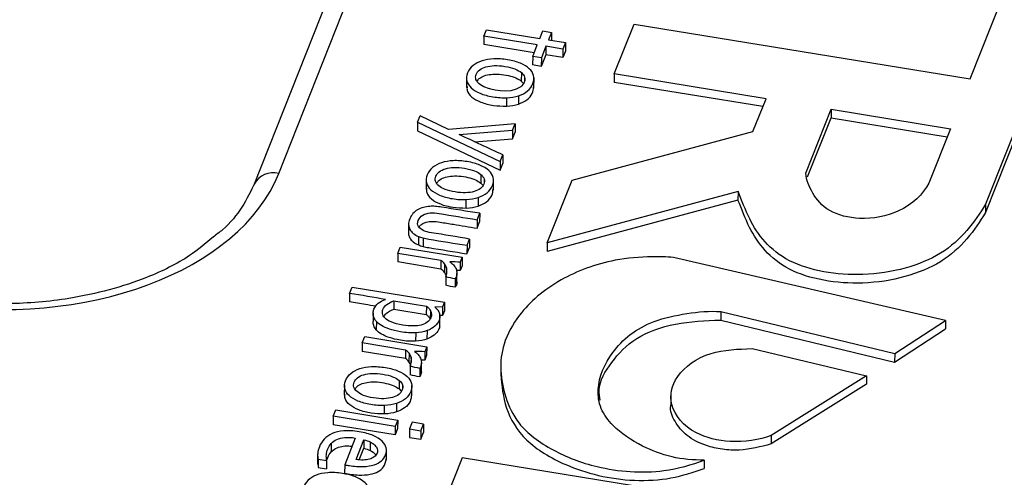
# Model space of a CAD drawing. Units: inches. Extents: x 0 to 34, y 0 to 25.3.
# Drawn here: x 32.2 to 32.3, y 17.9 to 18 of the extents above; entities that cross this region are included whole.
import ezdxf

# ---------------------------------------------------------------- set-up
doc = ezdxf.new("R2010")
doc.units = ezdxf.units.IN
doc.header["$MEASUREMENT"] = 0

msp = doc.modelspace()

# ---------------------------------------------------------------- linework, layer by layer
at = {"color": 7, "linetype": 'Continuous', "lineweight": 25}
for p, q in [((32.21047, 17.96362), (32.24879, 18.06016)), ((32.24436, 18.05823), (32.20605, 17.96169)), ((32.36223, 18.01927), (32.33795, 17.95811)), ((32.36221, 18.01775), (32.33793, 17.95658)), ((32.33518, 17.98068), (32.34114, 17.9957)), ((32.271, 17.98159), (32.27457, 17.99058)), ((32.27457, 17.99058), (32.33518, 17.98068)), ((32.2475, 17.9884), (32.24795, 17.98954)), ((32.24795, 17.98954), (32.25757, 17.98797)), ((32.25757, 17.98797), (32.25811, 17.98932)), ((32.25811, 17.98932), (32.25967, 17.98907)), ((32.25967, 17.98907), (32.25914, 17.98772)), ((32.25967, 17.98907), (32.25966, 17.98763)), ((32.2475, 17.9884), (32.24748, 17.98687)), ((32.25654, 17.98539), (32.24748, 17.98687)), ((32.25711, 17.98683), (32.2475, 17.9884)), ((32.25628, 17.98472), (32.25711, 17.98683)), ((32.25914, 17.98772), (32.2622, 17.98722)), ((32.2622, 17.98722), (32.26174, 17.98607)), ((32.2622, 17.98722), (32.26218, 17.98569)), ((32.25867, 17.98504), (32.25783, 17.98294)), ((32.25868, 17.98657), (32.25785, 17.98447)), ((32.25868, 17.98657), (32.25867, 17.98504)), ((32.26173, 17.98454), (32.25867, 17.98504)), ((32.26174, 17.98607), (32.25868, 17.98657)), ((32.26174, 17.98607), (32.26173, 17.98454)), ((32.26218, 17.98569), (32.26173, 17.98454)), ((32.25628, 17.98472), (32.25626, 17.9832)), ((32.25783, 17.98294), (32.25626, 17.9832)), ((32.25785, 17.98447), (32.25628, 17.98472)), ((32.25785, 17.98447), (32.25783, 17.98294)), ((32.25424, 17.98181), (32.25422, 17.98028)), ((32.271, 17.98159), (32.27098, 17.98006)), ((32.29836, 17.97712), (32.271, 17.98159)), ((32.24436, 17.98104), (32.24434, 17.97913)), ((32.25422, 17.98028), (32.25462, 17.97985)), ((32.2565, 17.97902), (32.25652, 17.98093)), ((32.29779, 17.97568), (32.27098, 17.98006)), ((32.25159, 17.97577), (32.2516, 17.9773)), ((32.25373, 17.97765), (32.25371, 17.97612)), ((32.296, 17.97119), (32.29836, 17.97712)), ((32.30554, 17.96368), (32.31011, 17.9752)), ((32.31011, 17.9752), (32.31009, 17.97367)), ((32.31011, 17.9752), (32.33161, 17.97169)), ((32.23551, 17.97288), (32.23549, 17.97135)), ((32.23551, 17.97288), (32.23596, 17.97402)), ((32.23551, 17.97288), (32.25043, 17.96578)), ((32.24107, 17.97159), (32.23596, 17.97402)), ((32.25314, 17.9726), (32.24107, 17.97159)), ((32.25267, 17.97142), (32.25314, 17.9726)), ((32.25314, 17.9726), (32.25312, 17.97107)), ((32.30586, 17.963), (32.31009, 17.97367)), ((32.31009, 17.97367), (32.33104, 17.97025)), ((32.23549, 17.97135), (32.25041, 17.96425)), ((32.24303, 17.97067), (32.25267, 17.97142)), ((32.25267, 17.97142), (32.25265, 17.96989)), ((32.25265, 17.96989), (32.25312, 17.97107)), ((32.26338, 17.9624), (32.296, 17.97119)), ((32.33161, 17.97169), (32.32771, 17.96187)), ((32.2458, 17.96936), (32.25265, 17.96989)), ((32.25043, 17.96578), (32.25041, 17.96425)), ((32.25041, 17.96425), (32.25089, 17.96545)), ((32.25043, 17.96578), (32.25091, 17.96698)), ((32.25091, 17.96698), (32.25089, 17.96545)), ((32.23707, 17.96268), (32.23705, 17.96076)), ((32.24695, 17.96344), (32.24693, 17.96191)), ((32.24693, 17.96191), (32.24733, 17.96149)), ((32.24921, 17.96065), (32.24923, 17.96256)), ((32.25891, 17.95111), (32.26338, 17.9624)), ((32.29331, 17.96038), (32.25891, 17.95111)), ((32.29331, 17.96038), (32.29329, 17.95885)), ((32.2443, 17.9574), (32.24431, 17.95893)), ((32.24644, 17.95929), (32.24642, 17.95776)), ((32.29329, 17.95885), (32.25889, 17.94958)), ((32.33795, 17.95811), (32.33793, 17.95658)), ((32.24627, 17.9553), (32.24625, 17.95377)), ((32.24625, 17.95377), (32.24671, 17.95492)), ((32.24627, 17.9553), (32.24673, 17.95645)), ((32.24673, 17.95645), (32.24671, 17.95492)), ((32.2339, 17.95442), (32.23389, 17.95289)), ((32.23567, 17.95229), (32.23566, 17.95076)), ((32.23652, 17.95201), (32.2365, 17.95048)), ((32.24444, 17.95068), (32.24489, 17.95182)), ((32.24489, 17.95182), (32.24488, 17.9503)), ((32.23194, 17.94921), (32.2324, 17.95036)), ((32.2324, 17.95036), (32.24359, 17.94853)), ((32.24444, 17.95068), (32.24442, 17.94915)), ((32.24442, 17.94915), (32.24488, 17.9503)), ((32.25891, 17.95111), (32.25889, 17.94958)), ((32.23194, 17.94921), (32.23193, 17.94769)), ((32.23972, 17.94641), (32.23193, 17.94769)), ((32.23974, 17.94794), (32.23194, 17.94921)), ((32.23974, 17.94794), (32.23972, 17.94641)), ((32.24359, 17.94853), (32.24323, 17.94765)), ((32.24359, 17.94853), (32.24357, 17.947)), ((32.33074, 17.93713), (32.28166, 17.94851)), ((32.24039, 17.94734), (32.24037, 17.94581)), ((32.24322, 17.94612), (32.24251, 17.94614)), ((32.24323, 17.94765), (32.24322, 17.94612)), ((32.24357, 17.947), (32.24322, 17.94612)), ((32.24061, 17.94501), (32.24059, 17.94348)), ((32.24233, 17.94464), (32.24231, 17.94311)), ((32.24247, 17.94492), (32.24233, 17.94464)), ((32.24247, 17.94492), (32.24245, 17.94339)), ((32.2426, 17.94412), (32.24262, 17.94565)), ((32.22325, 17.94201), (32.22371, 17.94315)), ((32.22371, 17.94315), (32.24037, 17.94043)), ((32.24245, 17.94339), (32.24231, 17.94311)), ((32.22325, 17.94201), (32.22324, 17.94048)), ((32.23126, 17.9407), (32.23124, 17.93917)), ((32.23126, 17.9407), (32.23711, 17.93974)), ((32.23124, 17.93917), (32.23709, 17.93821)), ((32.23711, 17.93974), (32.23709, 17.93821)), ((32.23783, 17.9389), (32.23781, 17.93737)), ((32.24003, 17.93957), (32.23866, 17.93953)), ((32.24003, 17.93957), (32.24001, 17.93804)), ((32.24035, 17.9389), (32.24001, 17.93804)), ((32.24037, 17.94043), (32.24003, 17.93957)), ((32.24037, 17.94043), (32.24035, 17.9389)), ((32.2275, 17.93849), (32.22749, 17.93696)), ((32.24001, 17.93804), (32.2395, 17.93802)), ((32.23952, 17.93611), (32.23954, 17.93802)), ((32.29021, 17.93873), (32.29019, 17.9372)), ((32.29019, 17.9372), (32.32155, 17.92964)), ((32.29021, 17.93873), (32.32157, 17.93117)), ((32.32157, 17.93117), (32.33074, 17.93713)), ((32.33074, 17.93713), (32.33072, 17.9356)), ((32.2281, 17.93696), (32.22808, 17.93543)), ((32.23723, 17.93531), (32.23722, 17.93378)), ((32.32155, 17.92964), (32.33072, 17.9356)), ((32.22554, 17.93308), (32.22599, 17.93422)), ((32.22599, 17.93422), (32.23718, 17.9324)), ((32.23518, 17.93492), (32.23516, 17.93339)), ((32.22554, 17.93308), (32.22552, 17.93155)), ((32.23333, 17.9318), (32.22554, 17.93308)), ((32.23333, 17.9318), (32.23332, 17.93028)), ((32.23718, 17.9324), (32.23683, 17.93151)), ((32.23718, 17.9324), (32.23716, 17.93087)), ((32.29586, 17.93206), (32.31651, 17.92716)), ((32.23332, 17.93028), (32.22552, 17.93155)), ((32.23399, 17.93121), (32.23397, 17.92968)), ((32.23681, 17.92998), (32.23611, 17.93)), ((32.23683, 17.93151), (32.23681, 17.92998)), ((32.23716, 17.93087), (32.23681, 17.92998)), ((32.32157, 17.93117), (32.32155, 17.92964)), ((32.2342, 17.92888), (32.23419, 17.92735)), ((32.23592, 17.9285), (32.23591, 17.92697)), ((32.23606, 17.92878), (32.23592, 17.9285)), ((32.23606, 17.92878), (32.23605, 17.92726)), ((32.2362, 17.92798), (32.23621, 17.92951)), ((32.25053, 17.92917), (32.25051, 17.92726)), ((32.23605, 17.92726), (32.23591, 17.92697)), ((32.31651, 17.92716), (32.2993, 17.9164)), ((32.31651, 17.92716), (32.31649, 17.92563)), ((32.22233, 17.92555), (32.22231, 17.92364)), ((32.23222, 17.92632), (32.2322, 17.92479)), ((32.2322, 17.92479), (32.23259, 17.92436)), ((32.23447, 17.92353), (32.23449, 17.92544)), ((32.31649, 17.92563), (32.29928, 17.91487)), ((32.28122, 17.9236), (32.2812, 17.92169)), ((32.22956, 17.92028), (32.22958, 17.92181)), ((32.2317, 17.92217), (32.23169, 17.92064)), ((32.22029, 17.91986), (32.22028, 17.91833)), ((32.22029, 17.91986), (32.22075, 17.921)), ((32.23148, 17.91803), (32.22029, 17.91986)), ((32.22075, 17.921), (32.23193, 17.91918)), ((32.23146, 17.9165), (32.22028, 17.91833)), ((32.23148, 17.91803), (32.23146, 17.9165)), ((32.23192, 17.91765), (32.23146, 17.9165)), ((32.23193, 17.91918), (32.23148, 17.91803)), ((32.23193, 17.91918), (32.23192, 17.91765)), ((32.23407, 17.91758), (32.23405, 17.91605)), ((32.23455, 17.91878), (32.23407, 17.91758)), ((32.23407, 17.91758), (32.23611, 17.91724)), ((32.23659, 17.91845), (32.23455, 17.91878)), ((32.23611, 17.91724), (32.23659, 17.91845)), ((32.23659, 17.91845), (32.23657, 17.91692)), ((32.22429, 17.91594), (32.22238, 17.91111)), ((32.23405, 17.91605), (32.23609, 17.91571)), ((32.23611, 17.91724), (32.23609, 17.91571)), ((32.23609, 17.91571), (32.23657, 17.91692)), ((32.2993, 17.9164), (32.29928, 17.91487)), ((32.21995, 17.91496), (32.21994, 17.91343)), ((32.22443, 17.91207), (32.22583, 17.91562)), ((32.225, 17.91202), (32.22582, 17.91409)), ((32.22583, 17.91562), (32.22582, 17.91409)), ((32.22698, 17.91523), (32.22696, 17.9137)), ((32.21749, 17.9131), (32.21747, 17.91119)), ((32.22989, 17.91194), (32.22991, 17.91385)), ((32.24354, 17.9124), (32.23045, 17.87943)), ((32.31517, 17.9007), (32.24354, 17.9124)), ((32.2176, 17.91215), (32.21758, 17.91062)), ((32.21758, 17.91138), (32.21758, 17.91062)), ((32.21758, 17.91062), (32.2191, 17.91038)), ((32.2176, 17.91215), (32.21912, 17.91191)), ((32.21912, 17.91191), (32.2191, 17.91038)), ((32.22238, 17.91111), (32.22236, 17.90958)), ((32.28723, 17.91197), (32.28722, 17.91044))]:
    msp.add_line(p, q, dxfattribs=at)
at = {"color": 8, "linetype": 'Continuous', "lineweight": 25}
for p, q in [((32.25482, 17.981), (32.25481, 17.98029)), ((32.24753, 17.96263), (32.24752, 17.96192)), ((32.24074, 17.94662), (32.24073, 17.94555)), ((32.23434, 17.93049), (32.23432, 17.92941)), ((32.2328, 17.92551), (32.23279, 17.9248))]:
    msp.add_line(p, q, dxfattribs=at)
msp.add_arc((32.20945, 17.95992), 0.00384, 74.5098, 152.5315, dxfattribs=at)
at = {"color": 7, "linetype": 'Continuous', "lineweight": 25}
msp.add_ellipse((32.23486, 19.69937), major_axis=(-0.26196, 5.54848), ratio=0.031937, dxfattribs=at)
msp.add_ellipse((32.15884, 17.9731), major_axis=(0.05322, -0.0021), ratio=0.637588, start_param=4.521845, end_param=6.062483, dxfattribs=at)
for points, knots in [([(32.25373, 17.97765), (32.25436, 17.97786), (32.2549, 17.97814), (32.25579, 17.97888), (32.25612, 17.97932), (32.25653, 17.98034), (32.25657, 17.98083), (32.25633, 17.98174), (32.25607, 17.98216), (32.25526, 17.9829), (32.25473, 17.98323), (32.25341, 17.98378), (32.25264, 17.98399), (32.25087, 17.98428), (32.25004, 17.98433), (32.24847, 17.98426), (32.24777, 17.98414), (32.24651, 17.98373), (32.24597, 17.98345), (32.24508, 17.98272), (32.24475, 17.98228), (32.24434, 17.98124), (32.2443, 17.98076), (32.24454, 17.97985), (32.2448, 17.97944), (32.2456, 17.97869), (32.24613, 17.97837), (32.24745, 17.97782), (32.24822, 17.97761), (32.24999, 17.97732), (32.25082, 17.97727), (32.2516, 17.9773)], [0, 0, 0, 0, 0.068424, 0.068424, 0.136848, 0.136848, 0.203808, 0.203808, 0.271149, 0.271149, 0.338813, 0.338813, 0.406109, 0.406109, 0.472735, 0.472735, 0.539728, 0.539728, 0.607042, 0.607042, 0.67474, 0.67474, 0.740288, 0.740288, 0.805463, 0.805463, 0.870328, 0.870328, 0.93484, 0.93484, 1, 1, 1, 1]), ([(32.24781, 17.97912), (32.24731, 17.97932), (32.24692, 17.97954), (32.24633, 17.98004), (32.24614, 17.98031), (32.24596, 17.98089), (32.24597, 17.98119), (32.24622, 17.98181), (32.24643, 17.98208), (32.24702, 17.98254), (32.2474, 17.98272), (32.24829, 17.98298), (32.2488, 17.98306), (32.24996, 17.9831), (32.25059, 17.98305), (32.25196, 17.98283), (32.25255, 17.98267), (32.25355, 17.98228), (32.25394, 17.98206), (32.25424, 17.98181)], [0, 0, 0, 0, 0.111503, 0.111503, 0.221562, 0.221562, 0.333048, 0.333048, 0.444534, 0.444534, 0.554607, 0.554607, 0.665467, 0.665467, 0.776588, 0.776588, 0.888425, 0.888425, 1, 1, 1, 1]), ([(32.24625, 17.98022), (32.24636, 17.9804), (32.24664, 17.98081), (32.24754, 17.98129), (32.2488, 17.98156), (32.25031, 17.98157), (32.25185, 17.98133), (32.25326, 17.98093), (32.25392, 17.98048), (32.25422, 17.98028)], [0, 0, 0, 0, 0.098453, 0.225344, 0.361161, 0.518067, 0.698274, 0.860745, 1, 1, 1, 1]), ([(32.25482, 17.981), (32.25491, 17.9807), (32.25489, 17.9804), (32.25465, 17.97978), (32.25444, 17.97951), (32.25414, 17.97928)], [0, 0, 0, 0, 0.5, 0.5, 1, 1, 1, 1]), ([(32.24445, 17.97932), (32.24443, 17.97907), (32.24438, 17.97839), (32.24525, 17.97734), (32.24693, 17.97641), (32.24916, 17.97583), (32.25078, 17.97579), (32.25159, 17.97577)], [0, 0, 0, 0, 0.1159157, 0.314152, 0.5245035, 0.7644586, 1, 1, 1, 1]), ([(32.25371, 17.97612), (32.25425, 17.97635), (32.25537, 17.97683), (32.25631, 17.97799), (32.2564, 17.97882), (32.25645, 17.97922)], [0, 0, 0, 0, 0.327659, 0.68201, 1, 1, 1, 1]), ([(32.24644, 17.95929), (32.24707, 17.95949), (32.24761, 17.95977), (32.2485, 17.96051), (32.24883, 17.96095), (32.24924, 17.96198), (32.24928, 17.96246), (32.24904, 17.96338), (32.24878, 17.96379), (32.24797, 17.96454), (32.24744, 17.96486), (32.24612, 17.96541), (32.24535, 17.96562), (32.24358, 17.96591), (32.24275, 17.96597), (32.24118, 17.9659), (32.24048, 17.96577), (32.23922, 17.96537), (32.23868, 17.96508), (32.23779, 17.96435), (32.23746, 17.96391), (32.23705, 17.96288), (32.23701, 17.9624), (32.23725, 17.96149), (32.23751, 17.96107), (32.23831, 17.96033), (32.23884, 17.96001), (32.24016, 17.95945), (32.24093, 17.95924), (32.2427, 17.95895), (32.24353, 17.9589), (32.24431, 17.95893)], [0, 0, 0, 0, 0.068424, 0.068424, 0.136848, 0.136848, 0.203808, 0.203808, 0.271149, 0.271149, 0.338813, 0.338813, 0.406109, 0.406109, 0.472735, 0.472735, 0.539728, 0.539728, 0.607042, 0.607042, 0.67474, 0.67474, 0.740288, 0.740288, 0.805463, 0.805463, 0.870328, 0.870328, 0.93484, 0.93484, 1, 1, 1, 1]), ([(32.24052, 17.96076), (32.24002, 17.96095), (32.23963, 17.96117), (32.23904, 17.96167), (32.23885, 17.96194), (32.23867, 17.96252), (32.23868, 17.96282), (32.23893, 17.96344), (32.23914, 17.96371), (32.23973, 17.96417), (32.24011, 17.96436), (32.241, 17.96462), (32.24151, 17.96469), (32.24267, 17.96473), (32.2433, 17.96468), (32.24467, 17.96446), (32.24526, 17.9643), (32.24626, 17.96392), (32.24665, 17.9637), (32.24695, 17.96344)], [0, 0, 0, 0, 0.111503, 0.111503, 0.221562, 0.221562, 0.333048, 0.333048, 0.444534, 0.444534, 0.554607, 0.554607, 0.665467, 0.665467, 0.776588, 0.776588, 0.888425, 0.888425, 1, 1, 1, 1]), ([(32.32771, 17.96187), (32.32668, 17.95993), (32.32348, 17.95666), (32.31572, 17.955), (32.30932, 17.95663), (32.30657, 17.96009), (32.30566, 17.96242), (32.30554, 17.96368)], [0, 0, 0, 0, 0.282934, 0.494292, 0.661373, 0.831647, 1, 1, 1, 1]), ([(32.2062, 17.96202), (32.20475, 17.95901), (32.20303, 17.95547), (32.19923, 17.95261), (32.19865, 17.95218)], [0, 0, 0, 0, 0.848862, 1, 1, 1, 1]), ([(32.23896, 17.96185), (32.23908, 17.96203), (32.23935, 17.96244), (32.24025, 17.96292), (32.24151, 17.96319), (32.24303, 17.9632), (32.24456, 17.96296), (32.24597, 17.96256), (32.24663, 17.96212), (32.24693, 17.96191)], [0, 0, 0, 0, 0.098453, 0.225344, 0.361161, 0.518067, 0.698274, 0.860745, 1, 1, 1, 1]), ([(32.24753, 17.96263), (32.24762, 17.96234), (32.2476, 17.96203), (32.24736, 17.96141), (32.24715, 17.96114), (32.24685, 17.96091)], [0, 0, 0, 0, 0.5, 0.5, 1, 1, 1, 1]), ([(32.23716, 17.96096), (32.23714, 17.9607), (32.23709, 17.96003), (32.23796, 17.95897), (32.23964, 17.95804), (32.24187, 17.95746), (32.24349, 17.95742), (32.2443, 17.9574)], [0, 0, 0, 0, 0.115916, 0.314152, 0.524504, 0.764459, 1, 1, 1, 1]), ([(32.24573, 17.96038), (32.24529, 17.96025), (32.24477, 17.96017), (32.24361, 17.96014), (32.24298, 17.96018), (32.2416, 17.96041), (32.24101, 17.96056), (32.24052, 17.96076)], [0, 0, 0, 0, 0.334047, 0.334047, 0.668094, 0.668094, 1, 1, 1, 1]), ([(32.24642, 17.95776), (32.24696, 17.95799), (32.24808, 17.95847), (32.24902, 17.95962), (32.24911, 17.96045), (32.24916, 17.96085)], [0, 0, 0, 0, 0.327659, 0.68201, 1, 1, 1, 1]), ([(32.33795, 17.95811), (32.33599, 17.95493), (32.33156, 17.94854), (32.31657, 17.94432), (32.30121, 17.94693), (32.29555, 17.95427), (32.29403, 17.95874), (32.29331, 17.96038)], [0, 0, 0, 0, 0.242225, 0.469266, 0.673425, 0.879489, 1, 1, 1, 1]), ([(32.33793, 17.95658), (32.33598, 17.9534), (32.33155, 17.94701), (32.31655, 17.94279), (32.3012, 17.9454), (32.29553, 17.95274), (32.29401, 17.95721), (32.29329, 17.95885)], [0, 0, 0, 0, 0.242225, 0.469266, 0.673425, 0.879489, 1, 1, 1, 1]), ([(32.23667, 17.9533), (32.23621, 17.9535), (32.23588, 17.95375), (32.23549, 17.95438), (32.23548, 17.95475), (32.23582, 17.95559), (32.23608, 17.95591), (32.23684, 17.95635), (32.23729, 17.95647), (32.23826, 17.95655), (32.2388, 17.95652), (32.2417, 17.95605), (32.24399, 17.95567), (32.24627, 17.9553)], [0, 0, 0, 0, 0.126794, 0.126794, 0.255107, 0.255107, 0.375248, 0.375248, 0.495967, 0.495967, 0.603317, 0.603317, 1, 1, 1, 1]), ([(32.23775, 17.95771), (32.23734, 17.95768), (32.23694, 17.95762), (32.23618, 17.95742), (32.23583, 17.95727), (32.23552, 17.95709)], [0, 0, 0, 0, 0.5, 0.5, 1, 1, 1, 1]), ([(32.24673, 17.95645), (32.24444, 17.95682), (32.24215, 17.95719), (32.23946, 17.95763), (32.23908, 17.95768), (32.23874, 17.9577)], [0, 0, 0, 0, 0.850575, 0.850575, 1, 1, 1, 1]), ([(32.23469, 17.95641), (32.23445, 17.95614), (32.23425, 17.95582), (32.23396, 17.95509), (32.23389, 17.95474), (32.2339, 17.95442)], [0, 0, 0, 0, 0.492481, 0.492481, 1, 1, 1, 1]), ([(32.23585, 17.95402), (32.23588, 17.95407), (32.23599, 17.95429), (32.2364, 17.95461), (32.23716, 17.95493), (32.23829, 17.95506), (32.23993, 17.95481), (32.2426, 17.95436), (32.24483, 17.954), (32.24625, 17.95377)], [0, 0, 0, 0, 0.023377, 0.097578, 0.166185, 0.265574, 0.39102, 0.609628, 1, 1, 1, 1]), ([(32.2339, 17.95442), (32.23392, 17.9541), (32.23399, 17.95381), (32.23429, 17.95328), (32.23449, 17.95304), (32.23502, 17.95262), (32.23532, 17.95244), (32.23567, 17.95229)], [0, 0, 0, 0, 0.332094, 0.332094, 0.666047, 0.666047, 1, 1, 1, 1]), ([(32.24489, 17.95182), (32.24261, 17.9522), (32.24032, 17.95257), (32.23747, 17.95304), (32.23702, 17.95316), (32.23667, 17.9533)], [0, 0, 0, 0, 0.801653, 0.801653, 1, 1, 1, 1]), ([(32.19865, 17.95218), (32.19729, 17.95103), (32.19399, 17.94824), (32.18554, 17.94404), (32.17419, 17.94099), (32.16082, 17.93978), (32.15265, 17.94068), (32.14816, 17.94117)], [0, 0, 0, 0, 0.1245729, 0.3031992, 0.5711132, 0.7644742, 1, 1, 1, 1]), ([(32.23389, 17.95289), (32.2339, 17.95257), (32.23397, 17.95228), (32.23427, 17.95175), (32.23447, 17.95151), (32.235, 17.95109), (32.23531, 17.95091), (32.23566, 17.95076)], [0, 0, 0, 0, 0.332094, 0.332094, 0.666047, 0.666047, 1, 1, 1, 1]), ([(32.23652, 17.95201), (32.23684, 17.95194), (32.23719, 17.95186), (32.23985, 17.95143), (32.24215, 17.95105), (32.24444, 17.95068)], [0, 0, 0, 0, 0.140728, 0.140728, 1, 1, 1, 1]), ([(32.2365, 17.95048), (32.23682, 17.95041), (32.23717, 17.95033), (32.23984, 17.9499), (32.24213, 17.94952), (32.24442, 17.94915)], [0, 0, 0, 0, 0.140728, 0.140728, 1, 1, 1, 1]), ([(32.28166, 17.94851), (32.28038, 17.94859), (32.27685, 17.94868), (32.26954, 17.94805), (32.2605, 17.94462), (32.25403, 17.93895), (32.25083, 17.93315), (32.2503, 17.92808), (32.25126, 17.92327), (32.25355, 17.91808), (32.25952, 17.91362), (32.26847, 17.91013), (32.2788, 17.90933), (32.28497, 17.91113), (32.28723, 17.91197)], [0, 0, 0, 0, 0.03666, 0.100281, 0.207747, 0.327789, 0.411005, 0.483396, 0.555771, 0.629712, 0.722855, 0.810006, 0.925032, 1, 1, 1, 1]), ([(32.24061, 17.94501), (32.24072, 17.94528), (32.24078, 17.94556), (32.24083, 17.9461), (32.24081, 17.94637), (32.24074, 17.94662)], [0, 0, 0, 0, 0.503031, 0.503031, 1, 1, 1, 1]), ([(32.24244, 17.94648), (32.24255, 17.94624), (32.24261, 17.94599), (32.24262, 17.94546), (32.24258, 17.94519), (32.24247, 17.94492)], [0, 0, 0, 0, 0.5, 0.5, 1, 1, 1, 1]), ([(32.2426, 17.94412), (32.2426, 17.94411), (32.24265, 17.94387), (32.24255, 17.94363), (32.24245, 17.94339)], [0, 0, 0, 0, 0.027259, 1, 1, 1, 1]), ([(32.2275, 17.93849), (32.22752, 17.93874), (32.22756, 17.93897), (32.22781, 17.9396), (32.22808, 17.93995), (32.22877, 17.94051), (32.22922, 17.94074), (32.22976, 17.94092)], [0, 0, 0, 0, 0.192456, 0.192456, 0.595572, 0.595572, 1, 1, 1, 1]), ([(32.22919, 17.93837), (32.22915, 17.93863), (32.22918, 17.93887), (32.22941, 17.93944), (32.22966, 17.93975), (32.23035, 17.9403), (32.23077, 17.94052), (32.23126, 17.9407)], [0, 0, 0, 0, 0.236131, 0.236131, 0.618722, 0.618722, 1, 1, 1, 1]), ([(32.22797, 17.93969), (32.22734, 17.9398), (32.22577, 17.94007), (32.22419, 17.94032), (32.22324, 17.94048)], [0, 0, 0, 0, 0.394612, 1, 1, 1, 1]), ([(32.22944, 17.93786), (32.22956, 17.93803), (32.22992, 17.93859), (32.23071, 17.93893), (32.23124, 17.93917)], [0, 0, 0, 0, 0.321048, 1, 1, 1, 1]), ([(32.23711, 17.93974), (32.23723, 17.93965), (32.23735, 17.93953), (32.23762, 17.93925), (32.23774, 17.93908), (32.23783, 17.9389)], [0, 0, 0, 0, 0.5, 0.5, 1, 1, 1, 1]), ([(32.23901, 17.93919), (32.23912, 17.93906), (32.23923, 17.9389), (32.23943, 17.9385), (32.2395, 17.93827), (32.23955, 17.93775), (32.23952, 17.93749), (32.23925, 17.93681), (32.23899, 17.93645), (32.23828, 17.93578), (32.23781, 17.93551), (32.23723, 17.93531)], [0, 0, 0, 0, 0.171976, 0.171976, 0.343952, 0.343952, 0.517737, 0.517737, 0.759673, 0.759673, 1, 1, 1, 1]), ([(32.23783, 17.9389), (32.23793, 17.93872), (32.23798, 17.93852), (32.23804, 17.9381), (32.238, 17.93787), (32.23778, 17.93731), (32.23756, 17.93703), (32.23726, 17.93681)], [0, 0, 0, 0, 0.292001, 0.292001, 0.589015, 0.589015, 1, 1, 1, 1]), ([(32.28723, 17.91197), (32.28527, 17.91194), (32.28117, 17.9123), (32.27546, 17.91459), (32.27098, 17.91761), (32.26833, 17.92124), (32.26774, 17.92587), (32.26976, 17.93053), (32.27357, 17.93466), (32.27818, 17.93723), (32.28398, 17.93846), (32.28818, 17.9389), (32.29021, 17.93873)], [0, 0, 0, 0, 0.089345, 0.182264, 0.301621, 0.382444, 0.465044, 0.632152, 0.723349, 0.810433, 0.906786, 1, 1, 1, 1]), ([(32.2281, 17.93696), (32.22788, 17.93722), (32.22773, 17.93748), (32.22753, 17.93799), (32.22749, 17.93824), (32.2275, 17.93849)], [0, 0, 0, 0, 0.497576, 0.497576, 1, 1, 1, 1]), ([(32.23078, 17.93686), (32.23026, 17.93708), (32.22987, 17.93733), (32.22936, 17.93784), (32.22922, 17.93811), (32.22919, 17.93837)], [0, 0, 0, 0, 0.496645, 0.496645, 1, 1, 1, 1]), ([(32.23709, 17.93821), (32.23721, 17.93812), (32.23734, 17.938), (32.23761, 17.93772), (32.23772, 17.93755), (32.23781, 17.93737)], [0, 0, 0, 0, 0.5, 0.5, 1, 1, 1, 1]), ([(32.26845, 17.92275), (32.26835, 17.92337), (32.26797, 17.92572), (32.27036, 17.92965), (32.27449, 17.93417), (32.28194, 17.93688), (32.28744, 17.9371), (32.29019, 17.9372)], [0, 0, 0, 0, 0.081784, 0.31253, 0.541988, 0.770141, 1, 1, 1, 1]), ([(32.22808, 17.93543), (32.22787, 17.93569), (32.22771, 17.93595), (32.22752, 17.93646), (32.22748, 17.93671), (32.22749, 17.93696)], [0, 0, 0, 0, 0.497576, 0.497576, 1, 1, 1, 1]), ([(32.23516, 17.93339), (32.23437, 17.93334), (32.23345, 17.9334), (32.23164, 17.9337), (32.23097, 17.93386), (32.22985, 17.93425), (32.22937, 17.93446), (32.2286, 17.93492), (32.2283, 17.93517), (32.22808, 17.93543)], [0, 0, 0, 0, 0.306803, 0.306803, 0.537561, 0.537561, 0.767914, 0.767914, 1, 1, 1, 1]), ([(32.23518, 17.93492), (32.23439, 17.93487), (32.23347, 17.93493), (32.23166, 17.93523), (32.23099, 17.93539), (32.22987, 17.93578), (32.22939, 17.93599), (32.22862, 17.93645), (32.22832, 17.93669), (32.2281, 17.93696)], [0, 0, 0, 0, 0.306803, 0.306803, 0.537561, 0.537561, 0.767914, 0.767914, 1, 1, 1, 1]), ([(32.23469, 17.93614), (32.23414, 17.93614), (32.23354, 17.93619), (32.232, 17.93645), (32.2313, 17.93663), (32.23078, 17.93686)], [0, 0, 0, 0, 0.422414, 0.422414, 1, 1, 1, 1]), ([(32.2395, 17.9363), (32.2395, 17.93624), (32.23953, 17.93596), (32.23926, 17.93533), (32.23864, 17.93444), (32.23769, 17.934), (32.23722, 17.93378)], [0, 0, 0, 0, 0.052817, 0.277965, 0.637164, 1, 1, 1, 1]), ([(32.2993, 17.9164), (32.29712, 17.9156), (32.29219, 17.9148), (32.2845, 17.91676), (32.28053, 17.92171), (32.28176, 17.92735), (32.28756, 17.93172), (32.29335, 17.93199), (32.29586, 17.93206)], [0, 0, 0, 0, 0.158827, 0.295317, 0.486038, 0.655519, 0.842915, 1, 1, 1, 1]), ([(32.2342, 17.92888), (32.23431, 17.92915), (32.23437, 17.92942), (32.23443, 17.92997), (32.23441, 17.93023), (32.23434, 17.93049)], [0, 0, 0, 0, 0.503031, 0.503031, 1, 1, 1, 1]), ([(32.23604, 17.93034), (32.23614, 17.9301), (32.2362, 17.92985), (32.23622, 17.92932), (32.23617, 17.92906), (32.23606, 17.92878)], [0, 0, 0, 0, 0.5, 0.5, 1, 1, 1, 1]), ([(32.22958, 17.92181), (32.2288, 17.92178), (32.22797, 17.92183), (32.2262, 17.92212), (32.22543, 17.92233), (32.22411, 17.92288), (32.22358, 17.92321), (32.22278, 17.92395), (32.22252, 17.92436), (32.22228, 17.92527), (32.22232, 17.92576), (32.22273, 17.92679), (32.22305, 17.92723), (32.22394, 17.92796), (32.22448, 17.92825), (32.22574, 17.92865), (32.22645, 17.92878), (32.22801, 17.92884), (32.22885, 17.92879), (32.23061, 17.9285), (32.23139, 17.92829), (32.2327, 17.92774), (32.23323, 17.92742), (32.23405, 17.92667), (32.23431, 17.92625), (32.23454, 17.92534), (32.2345, 17.92486), (32.2341, 17.92383), (32.23377, 17.92339), (32.23288, 17.92265), (32.23234, 17.92237), (32.2317, 17.92217)], [0, 0, 0, 0, 0.06516, 0.06516, 0.129672, 0.129672, 0.194537, 0.194537, 0.259712, 0.259712, 0.32526, 0.32526, 0.392958, 0.392958, 0.460272, 0.460272, 0.527265, 0.527265, 0.593891, 0.593891, 0.661187, 0.661187, 0.728851, 0.728851, 0.796192, 0.796192, 0.863152, 0.863152, 0.931576, 0.931576, 1, 1, 1, 1]), ([(32.22578, 17.92363), (32.22529, 17.92383), (32.2249, 17.92405), (32.22431, 17.92455), (32.22412, 17.92482), (32.22394, 17.9254), (32.22395, 17.9257), (32.2242, 17.92632), (32.22441, 17.92659), (32.225, 17.92705), (32.22537, 17.92723), (32.22626, 17.92749), (32.22677, 17.92757), (32.22794, 17.92761), (32.22857, 17.92756), (32.22994, 17.92734), (32.23053, 17.92718), (32.23152, 17.92679), (32.23192, 17.92657), (32.23222, 17.92632)], [0, 0, 0, 0, 0.111503, 0.111503, 0.221562, 0.221562, 0.333048, 0.333048, 0.444534, 0.444534, 0.554607, 0.554607, 0.665467, 0.665467, 0.776588, 0.776588, 0.888425, 0.888425, 1, 1, 1, 1]), ([(32.23619, 17.92798), (32.23619, 17.92798), (32.23624, 17.92773), (32.23614, 17.92749), (32.23605, 17.92726)], [0, 0, 0, 0, 0.027259, 1, 1, 1, 1]), ([(32.25053, 17.92745), (32.25071, 17.9254), (32.25108, 17.92129), (32.2546, 17.91531), (32.26115, 17.91135), (32.26804, 17.90902), (32.2746, 17.90811), (32.28137, 17.90848), (32.28527, 17.90978), (32.28722, 17.91044)], [0, 0, 0, 0, 0.174069, 0.34985, 0.526807, 0.644759, 0.76409, 0.882074, 1, 1, 1, 1]), ([(32.22422, 17.92473), (32.22434, 17.92491), (32.22461, 17.92532), (32.22552, 17.9258), (32.22678, 17.92607), (32.22829, 17.92608), (32.22983, 17.92584), (32.23124, 17.92544), (32.2319, 17.925), (32.2322, 17.92479)], [0, 0, 0, 0, 0.0984526, 0.225344, 0.3611607, 0.5180673, 0.698274, 0.8607452, 1, 1, 1, 1]), ([(32.2328, 17.92551), (32.23289, 17.92521), (32.23287, 17.92491), (32.23262, 17.92429), (32.23241, 17.92402), (32.23212, 17.92379)], [0, 0, 0, 0, 0.5, 0.5, 1, 1, 1, 1]), ([(32.22956, 17.92028), (32.22876, 17.9203), (32.22713, 17.92034), (32.22491, 17.92092), (32.22323, 17.92185), (32.22235, 17.9229), (32.2224, 17.92358), (32.22242, 17.92383)], [0, 0, 0, 0, 0.235541, 0.475496, 0.685848, 0.884084, 1, 1, 1, 1]), ([(32.231, 17.92325), (32.23055, 17.92312), (32.23004, 17.92305), (32.22888, 17.92302), (32.22824, 17.92306), (32.22687, 17.92329), (32.22628, 17.92344), (32.22578, 17.92363)], [0, 0, 0, 0, 0.334047, 0.334047, 0.668094, 0.668094, 1, 1, 1, 1]), ([(32.23442, 17.92373), (32.23438, 17.92333), (32.23428, 17.9225), (32.23334, 17.92134), (32.23223, 17.92087), (32.23169, 17.92064)], [0, 0, 0, 0, 0.31799, 0.672341, 1, 1, 1, 1]), ([(32.29928, 17.91487), (32.2974, 17.91437), (32.29457, 17.91361), (32.29046, 17.91384), (32.2871, 17.9146), (32.28385, 17.91631), (32.28183, 17.9189), (32.28097, 17.92088), (32.28122, 17.92185), (32.28122, 17.92188)], [0, 0, 0, 0, 0.232837, 0.350202, 0.467426, 0.641975, 0.818995, 0.995197, 1, 1, 1, 1]), ([(32.22238, 17.91111), (32.22261, 17.91107), (32.22301, 17.91101), (32.22406, 17.91083), (32.22493, 17.91076), (32.22646, 17.91083), (32.22712, 17.91093), (32.22822, 17.91129), (32.22866, 17.91153), (32.22935, 17.91215), (32.2296, 17.9125), (32.22992, 17.91331), (32.22995, 17.91374), (32.22976, 17.91459), (32.22951, 17.91499), (32.22875, 17.91574), (32.22821, 17.91608), (32.22685, 17.91668), (32.22601, 17.91692), (32.22395, 17.91725), (32.22303, 17.9173), (32.22141, 17.91716), (32.22071, 17.917), (32.21953, 17.91649), (32.21906, 17.91615), (32.21829, 17.91534), (32.218, 17.91488), (32.21764, 17.91396), (32.21754, 17.91355), (32.21747, 17.91277), (32.2175, 17.91244), (32.2176, 17.91215)], [0, 0, 0, 0, 0.015606, 0.015606, 0.083648, 0.083648, 0.151815, 0.151815, 0.220355, 0.220355, 0.289382, 0.289382, 0.362784, 0.362784, 0.435549, 0.435549, 0.507656, 0.507656, 0.579764, 0.579764, 0.653119, 0.653119, 0.726854, 0.726854, 0.800896, 0.800896, 0.875063, 0.875063, 0.937757, 0.937757, 1, 1, 1, 1]), ([(32.21995, 17.91496), (32.22022, 17.91525), (32.22055, 17.91549), (32.22136, 17.91586), (32.22184, 17.91598), (32.22294, 17.91608), (32.22357, 17.91605), (32.22429, 17.91594)], [0, 0, 0, 0, 0.336184, 0.336184, 0.668092, 0.668092, 1, 1, 1, 1]), ([(32.21912, 17.91191), (32.21906, 17.91225), (32.21905, 17.91258), (32.2191, 17.91324), (32.21919, 17.9136), (32.21948, 17.91434), (32.21969, 17.91467), (32.21995, 17.91496)], [0, 0, 0, 0, 0.336255, 0.336255, 0.673081, 0.673081, 1, 1, 1, 1]), ([(32.21994, 17.91343), (32.22018, 17.91365), (32.22067, 17.91409), (32.22179, 17.91445), (32.22284, 17.91456), (32.22346, 17.91449), (32.2237, 17.91446)], [0, 0, 0, 0, 0.2897552, 0.5776111, 0.8301082, 1, 1, 1, 1]), ([(32.22698, 17.91523), (32.22732, 17.91506), (32.2276, 17.91488), (32.22803, 17.91445), (32.22817, 17.91422), (32.22832, 17.91371), (32.22831, 17.91346), (32.2281, 17.91293), (32.22793, 17.91271), (32.22768, 17.91253)], [0, 0, 0, 0, 0.247223, 0.247223, 0.496381, 0.496381, 0.74554, 0.74554, 1, 1, 1, 1]), ([(32.21919, 17.91207), (32.21922, 17.91219), (32.21927, 17.91232), (32.21946, 17.91281), (32.21967, 17.91314), (32.21994, 17.91343)], [0.56, 0.56, 0.56, 0.56, 0.673081, 0.673081, 1, 1, 1, 1]), ([(32.22696, 17.9137), (32.22733, 17.91351), (32.22779, 17.91327), (32.22794, 17.91292), (32.22797, 17.91286)], [0, 0, 0, 0, 0.818495, 1, 1, 1, 1]), ([(32.22236, 17.90958), (32.22321, 17.90944), (32.22472, 17.90919), (32.22688, 17.90931), (32.22849, 17.90984), (32.22963, 17.91082), (32.22976, 17.91165), (32.22983, 17.91214)], [0, 0, 0, 0, 0.256233, 0.454096, 0.618572, 0.777095, 1, 1, 1, 1]), ([(32.22682, 17.91213), (32.22648, 17.91204), (32.22611, 17.91198), (32.22529, 17.91197), (32.22486, 17.912), (32.22443, 17.91207)], [0, 0, 0, 0, 0.503443, 0.503443, 1, 1, 1, 1]), ([(32.22673, 17.90681), (32.22663, 17.9071), (32.22647, 17.90738), (32.22602, 17.90793), (32.22572, 17.90819), (32.22496, 17.90867), (32.22449, 17.90889), (32.22339, 17.90927), (32.22275, 17.90943), (32.22101, 17.90971), (32.22013, 17.90976), (32.21854, 17.90963), (32.21784, 17.90948), (32.21665, 17.909), (32.21615, 17.90869), (32.21536, 17.90792), (32.21507, 17.90749), (32.21481, 17.90683), (32.21475, 17.90665), (32.21468, 17.90627), (32.21466, 17.90609), (32.21465, 17.90592)], [0, 0, 0, 0, 0.095978, 0.095978, 0.191956, 0.191956, 0.287934, 0.287934, 0.383737, 0.383737, 0.512812, 0.512812, 0.641211, 0.641211, 0.770209, 0.770209, 0.899466, 0.899466, 0.949355, 0.949355, 1, 1, 1, 1])]:
    msp.add_open_spline(points, degree=3, knots=knots, dxfattribs=at)
for points in [[(32.25424, 17.98181), (32.25454, 17.98156), (32.25473, 17.98129), (32.25482, 17.981)], [(32.25414, 17.97928), (32.25207, 17.97769), (32.24835, 17.97891), (32.24781, 17.97912)], [(32.25159, 17.97577), (32.25237, 17.97581), (32.25308, 17.97592), (32.25371, 17.97612)], [(32.2516, 17.9773), (32.25239, 17.97734), (32.25309, 17.97745), (32.25373, 17.97765)], [(32.25091, 17.96698), (32.24828, 17.9682), (32.24565, 17.96941), (32.24303, 17.97067)], [(32.24695, 17.96344), (32.24725, 17.96319), (32.24744, 17.96292), (32.24753, 17.96263)], [(32.24685, 17.96091), (32.24656, 17.96069), (32.24618, 17.9605), (32.24573, 17.96038)], [(32.24431, 17.95893), (32.2451, 17.95897), (32.2458, 17.95909), (32.24644, 17.95929)], [(32.23552, 17.95709), (32.2352, 17.95691), (32.23493, 17.95668), (32.23469, 17.95641)], [(32.23874, 17.9577), (32.23839, 17.95773), (32.23806, 17.95773), (32.23775, 17.95771)], [(32.2443, 17.9574), (32.24508, 17.95744), (32.24579, 17.95756), (32.24642, 17.95776)], [(32.23567, 17.95229), (32.23592, 17.95219), (32.23621, 17.95209), (32.23652, 17.95201)], [(32.23566, 17.95076), (32.23591, 17.95066), (32.23619, 17.95057), (32.2365, 17.95048)], [(32.24039, 17.94734), (32.24023, 17.94757), (32.24001, 17.94776), (32.23974, 17.94794)], [(32.24323, 17.94765), (32.24261, 17.94767), (32.24199, 17.94769), (32.24136, 17.94769)], [(32.24136, 17.94769), (32.2416, 17.94753), (32.24182, 17.94735), (32.242, 17.94714)], [(32.24037, 17.94581), (32.24021, 17.94604), (32.24, 17.94624), (32.23972, 17.94641)], [(32.24074, 17.94662), (32.24067, 17.94688), (32.24056, 17.94712), (32.24039, 17.94734)], [(32.242, 17.94714), (32.24219, 17.94694), (32.24234, 17.94672), (32.24244, 17.94648)], [(32.24072, 17.94509), (32.24066, 17.94535), (32.24054, 17.94559), (32.24037, 17.94581)], [(32.24233, 17.94464), (32.24174, 17.94473), (32.24116, 17.94483), (32.24061, 17.94501)], [(32.24231, 17.94311), (32.24173, 17.9432), (32.24114, 17.9433), (32.24059, 17.94348)], [(32.22976, 17.94092), (32.2276, 17.9413), (32.22542, 17.94165), (32.22325, 17.94201)], [(32.23866, 17.93953), (32.23878, 17.93942), (32.2389, 17.93931), (32.23901, 17.93919)], [(32.23617, 17.93631), (32.23574, 17.9362), (32.23525, 17.93615), (32.23469, 17.93614)], [(32.23723, 17.93531), (32.23666, 17.9351), (32.23597, 17.93497), (32.23518, 17.93492)], [(32.23726, 17.93681), (32.23697, 17.93659), (32.2366, 17.93643), (32.23617, 17.93631)], [(32.23722, 17.93378), (32.23664, 17.93357), (32.23596, 17.93344), (32.23516, 17.93339)], [(32.23399, 17.93121), (32.23383, 17.93143), (32.23361, 17.93163), (32.23333, 17.9318)], [(32.23397, 17.92968), (32.23381, 17.9299), (32.23359, 17.9301), (32.23332, 17.93028)], [(32.23434, 17.93049), (32.23427, 17.93074), (32.23415, 17.93098), (32.23399, 17.93121)], [(32.23683, 17.93151), (32.23621, 17.93153), (32.23558, 17.93155), (32.23495, 17.93156)], [(32.23495, 17.93156), (32.2352, 17.93139), (32.23542, 17.93121), (32.2356, 17.931)], [(32.2356, 17.931), (32.23579, 17.9308), (32.23593, 17.93058), (32.23604, 17.93034)], [(32.23432, 17.92896), (32.23425, 17.92921), (32.23413, 17.92945), (32.23397, 17.92968)], [(32.23592, 17.9285), (32.23534, 17.9286), (32.23475, 17.92869), (32.2342, 17.92888)], [(32.23591, 17.92697), (32.23532, 17.92707), (32.23474, 17.92716), (32.23419, 17.92735)], [(32.23222, 17.92632), (32.23252, 17.92607), (32.23271, 17.9258), (32.2328, 17.92551)], [(32.23212, 17.92379), (32.23182, 17.92356), (32.23145, 17.92338), (32.231, 17.92325)], [(32.2317, 17.92217), (32.23107, 17.92196), (32.23037, 17.92185), (32.22958, 17.92181)], [(32.23169, 17.92064), (32.23105, 17.92044), (32.23035, 17.92032), (32.22956, 17.92028)], [(32.22582, 17.91409), (32.22624, 17.914), (32.22662, 17.91387), (32.22696, 17.9137)], [(32.22583, 17.91562), (32.22626, 17.91553), (32.22664, 17.9154), (32.22698, 17.91523)], [(32.22768, 17.91253), (32.22744, 17.91236), (32.22716, 17.91222), (32.22682, 17.91213)]]:
    msp.add_open_spline(points, degree=3, dxfattribs=at)

doc.saveas('drawing.dxf')
